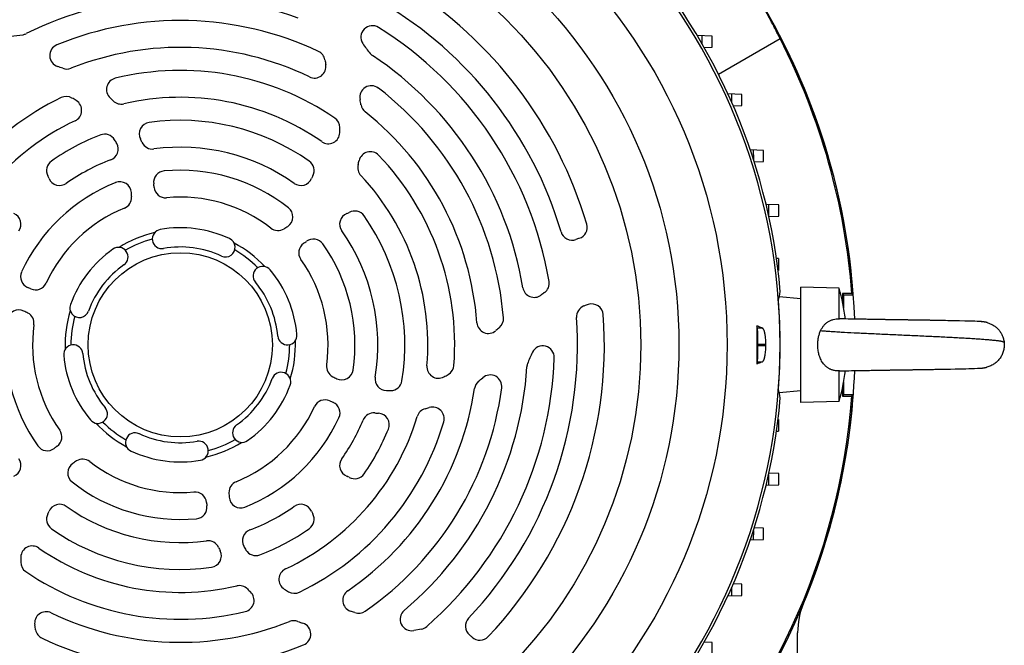
# Model space of a CAD drawing. Units: millimetres. Extents: x -1327 to 2401, y -579 to 1092.
# Drawn here: x 2144 to 2401, y 124 to 287 of the extents above; entities that cross this region are included whole.
import ezdxf

# ---------------------------------------------------------------- set-up
doc = ezdxf.new("R2010")
doc.units = ezdxf.units.MM
doc.header["$LTSCALE"] = 19.36
doc.layers.get('0').update_dxf_attribs({"linetype": 'CONTINUOUS'})

msp = doc.modelspace()

# ---------------------------------------------------------------- linework, layer by layer
at = {"color": 7, "linetype": 'CONTINUOUS'}
for p, q in [((2324.54, 282.7), (2320.61, 282.84)), ((2321.89, 280.66), (2321.87, 282.8)), ((2324.54, 279.81), (2324.54, 282.7)), ((2322.42, 279.73), (2324.54, 279.81)), ((2342.19, 281.98), (2326.16, 272.73)), ((2332.27, 267.53), (2328.6, 267.66)), ((2329.62, 265.37), (2329.61, 267.62)), ((2332.27, 264.63), (2332.27, 267.53)), ((2329.98, 264.55), (2332.27, 264.63)), ((2337.89, 252.94), (2334.42, 253.06)), ((2335.23, 253.03), (2335.25, 250.59)), ((2337.89, 250.04), (2337.89, 252.94)), ((2335.45, 249.95), (2337.89, 250.04)), ((2341.85, 238.7), (2338.56, 238.81)), ((2339.19, 238.79), (2339.2, 235.99)), ((2341.85, 235.8), (2341.85, 238.7)), ((2339.27, 235.71), (2341.85, 235.8)), ((2341.78, 224.75), (2341.25, 224.77)), ((2341.78, 224.75), (2341.78, 221.67)), ((2341.67, 221.67), (2341.78, 221.67)), ((2357.63, 216.99), (2347.63, 217.26)), ((2347.63, 187.26), (2347.63, 217.26)), ((2357.63, 209.05), (2357.63, 216.99)), ((2360.93, 215.65), (2358.44, 215.65)), ((2358.78, 215.31), (2358.44, 215.65)), ((2358.44, 215.65), (2358.44, 213.65)), ((2360.93, 215.65), (2361.29, 215.32)), ((2347.63, 214.26), (2341.98, 214.75)), ((2358.78, 215.31), (2361.29, 215.31)), ((2358.78, 211.91), (2358.78, 215.31)), ((2361.29, 215.32), (2361.29, 215.31)), ((2357.63, 209.05), (2357.65, 209.05)), ((2357.92, 209.04), (2357.65, 209.05)), ((2358.56, 209.02), (2357.92, 209.04)), ((2359.23, 209.01), (2358.56, 209.02)), ((2359.94, 208.99), (2359.21, 209.01)), ((2360.68, 208.98), (2359.93, 208.99)), ((2361.6, 208.96), (2360.68, 208.98)), ((2360.83, 208.98), (2360.68, 208.98)), ((2362.25, 208.95), (2361.6, 208.96)), ((2362.74, 208.94), (2362.25, 208.95)), ((2363.24, 208.93), (2362.74, 208.94)), ((2363.58, 208.92), (2363.24, 208.93)), ((2363.92, 208.92), (2363.58, 208.92)), ((2364.27, 208.91), (2363.92, 208.92)), ((2364.62, 208.91), (2364.27, 208.91)), ((2364.97, 208.9), (2364.62, 208.91)), ((2365.33, 208.89), (2364.97, 208.9)), ((2365.69, 208.89), (2365.33, 208.89)), ((2365.87, 208.89), (2365.68, 208.89)), ((2366.23, 208.88), (2365.86, 208.89)), ((2366.41, 208.88), (2366.23, 208.88)), ((2366.78, 208.87), (2366.41, 208.88)), ((2366.96, 208.87), (2366.78, 208.87)), ((2367.33, 208.86), (2366.96, 208.87)), ((2367.52, 208.86), (2367.33, 208.86)), ((2367.71, 208.86), (2367.52, 208.86)), ((2368.08, 208.85), (2367.71, 208.86)), ((2368.27, 208.85), (2368.08, 208.85)), ((2368.46, 208.84), (2368.27, 208.85)), ((2368.84, 208.84), (2368.46, 208.84)), ((2369.03, 208.84), (2368.84, 208.84)), ((2369.22, 208.83), (2369.03, 208.84)), ((2369.61, 208.83), (2369.22, 208.83)), ((2369.8, 208.82), (2369.6, 208.83)), ((2369.99, 208.82), (2369.8, 208.82)), ((2370.18, 208.82), (2369.99, 208.82)), ((2370.38, 208.81), (2370.18, 208.82)), ((2370.57, 208.81), (2370.38, 208.81)), ((2370.96, 208.81), (2370.57, 208.81)), ((2371.15, 208.8), (2370.96, 208.81)), ((2371.35, 208.8), (2371.15, 208.8)), ((2371.54, 208.8), (2371.35, 208.8)), ((2371.74, 208.79), (2371.54, 208.8)), ((2371.93, 208.79), (2371.74, 208.79)), ((2372.13, 208.79), (2371.93, 208.79)), ((2372.32, 208.78), (2372.13, 208.79)), ((2372.52, 208.78), (2372.32, 208.78)), ((2375.07, 208.74), (2372.52, 208.78)), ((2375.26, 208.74), (2375.07, 208.74)), ((2375.46, 208.74), (2375.26, 208.74)), ((2375.66, 208.73), (2375.46, 208.74)), ((2375.85, 208.73), (2375.66, 208.73)), ((2376.05, 208.73), (2375.85, 208.73)), ((2376.24, 208.72), (2376.05, 208.73)), ((2376.44, 208.72), (2376.24, 208.72)), ((2376.63, 208.72), (2376.44, 208.72)), ((2377.02, 208.71), (2376.63, 208.72)), ((2377.22, 208.71), (2377.02, 208.71)), ((2382.31, 208.63), (2381.95, 208.63)), ((2383.21, 208.61), (2382.85, 208.62)), ((2383.57, 208.61), (2383.21, 208.61)), ((2383.92, 208.6), (2383.57, 208.61)), ((2384.44, 208.59), (2383.92, 208.6)), ((2384.78, 208.59), (2384.44, 208.59)), ((2385.29, 208.58), (2384.78, 208.59)), ((2385.95, 208.56), (2385.29, 208.58)), ((2386.91, 208.55), (2385.95, 208.56)), ((2388.99, 208.5), (2386.91, 208.55)), ((2390.36, 208.47), (2388.99, 208.5)), ((2391.12, 208.45), (2390.36, 208.47)), ((2391.89, 208.43), (2391.12, 208.45)), ((2392.92, 208.39), (2391.89, 208.43)), ((2393.66, 208.37), (2392.92, 208.39)), ((2393.84, 208.36), (2393.6, 208.37)), ((2394.01, 208.35), (2393.84, 208.36)), ((2394.17, 208.34), (2394.01, 208.35)), ((2394.27, 208.34), (2394.17, 208.34)), ((2394.37, 208.33), (2394.27, 208.34)), ((2394.47, 208.32), (2394.37, 208.33)), ((2394.57, 208.31), (2394.47, 208.32)), ((2394.62, 208.31), (2394.52, 208.32)), ((2394.67, 208.31), (2394.57, 208.31)), ((2396.13, 208.07), (2396.09, 208.08)), ((2336.32, 206.65), (2336.17, 207.25)), ((2336.42, 202.47), (2336.42, 202.04)), ((2336.32, 197.86), (2336.17, 197.26)), ((2357.65, 195.47), (2357.63, 195.47)), ((2357.63, 187.52), (2357.63, 195.47)), ((2357.65, 195.47), (2358.19, 195.48)), ((2358.19, 195.48), (2358.84, 195.49)), ((2358.84, 195.49), (2359.53, 195.51)), ((2359.53, 195.51), (2360.1, 195.52)), ((2360.1, 195.52), (2360.85, 195.54)), ((2360.85, 195.54), (2361.47, 195.55)), ((2361.47, 195.55), (2362.11, 195.56)), ((2362.11, 195.56), (2362.6, 195.57)), ((2362.6, 195.57), (2363.1, 195.58)), ((2363.1, 195.58), (2363.44, 195.58)), ((2363.44, 195.58), (2363.95, 195.59)), ((2363.95, 195.59), (2364.3, 195.6)), ((2364.29, 195.6), (2364.65, 195.61)), ((2364.64, 195.61), (2364.82, 195.61)), ((2364.82, 195.61), (2365.18, 195.61)), ((2365.18, 195.61), (2365.53, 195.62)), ((2365.53, 195.62), (2365.9, 195.63)), ((2365.9, 195.63), (2366.08, 195.63)), ((2366.08, 195.63), (2366.44, 195.64)), ((2366.44, 195.64), (2366.63, 195.64)), ((2366.63, 195.64), (2367, 195.64)), ((2367, 195.64), (2367.18, 195.65)), ((2367.18, 195.65), (2367.55, 195.65)), ((2367.55, 195.65), (2367.74, 195.66)), ((2367.74, 195.66), (2367.93, 195.66)), ((2367.93, 195.66), (2368.31, 195.67)), ((2368.31, 195.67), (2368.5, 195.67)), ((2368.5, 195.67), (2368.69, 195.67)), ((2368.69, 195.67), (2368.88, 195.67)), ((2368.88, 195.67), (2369.26, 195.68)), ((2369.26, 195.68), (2369.45, 195.68)), ((2369.45, 195.68), (2369.64, 195.69)), ((2369.64, 195.69), (2369.83, 195.69)), ((2369.83, 195.69), (2370.22, 195.7)), ((2370.22, 195.7), (2370.41, 195.7)), ((2370.41, 195.7), (2370.61, 195.7)), ((2370.61, 195.7), (2370.8, 195.7)), ((2370.8, 195.7), (2371, 195.71)), ((2370.99, 195.71), (2371.19, 195.71)), ((2371.19, 195.71), (2371.38, 195.71)), ((2371.38, 195.71), (2371.78, 195.72)), ((2371.77, 195.72), (2371.97, 195.72)), ((2371.97, 195.72), (2372.17, 195.73)), ((2372.17, 195.73), (2372.36, 195.73)), ((2372.36, 195.73), (2372.56, 195.73)), ((2372.56, 195.73), (2372.75, 195.73)), ((2372.75, 195.73), (2372.95, 195.74)), ((2372.95, 195.74), (2374.72, 195.76)), ((2374.72, 195.76), (2374.91, 195.77)), ((2374.91, 195.77), (2375.11, 195.77)), ((2375.11, 195.77), (2375.31, 195.77)), ((2375.31, 195.77), (2375.5, 195.78)), ((2375.5, 195.78), (2375.7, 195.78)), ((2375.7, 195.78), (2375.89, 195.78)), ((2375.89, 195.78), (2376.28, 195.79)), ((2376.28, 195.79), (2376.48, 195.79)), ((2376.48, 195.79), (2376.68, 195.79)), ((2376.67, 195.79), (2376.87, 195.8)), ((2376.87, 195.8), (2377.06, 195.8)), ((2377.06, 195.8), (2377.26, 195.8)), ((2377.26, 195.8), (2377.45, 195.81)), ((2377.45, 195.81), (2377.84, 195.81)), ((2377.84, 195.81), (2378.03, 195.81)), ((2378.03, 195.81), (2378.23, 195.82)), ((2378.23, 195.82), (2378.42, 195.82)), ((2378.42, 195.82), (2378.8, 195.83)), ((2378.8, 195.83), (2378.99, 195.83)), ((2378.99, 195.83), (2379.19, 195.83)), ((2379.19, 195.83), (2379.38, 195.84)), ((2379.38, 195.84), (2379.76, 195.84)), ((2379.76, 195.84), (2379.95, 195.84)), ((2379.95, 195.84), (2380.32, 195.85)), ((2380.32, 195.85), (2380.51, 195.85)), ((2380.51, 195.85), (2380.7, 195.86)), ((2380.7, 195.86), (2381.07, 195.86)), ((2381.07, 195.86), (2381.44, 195.87)), ((2381.44, 195.87), (2381.62, 195.87)), ((2381.62, 195.87), (2381.99, 195.88)), ((2381.99, 195.88), (2382.17, 195.88)), ((2382.17, 195.88), (2382.54, 195.89)), ((2382.54, 195.89), (2382.9, 195.89)), ((2382.9, 195.89), (2383.25, 195.9)), ((2383.25, 195.9), (2383.61, 195.91)), ((2383.61, 195.91), (2383.96, 195.91)), ((2383.96, 195.91), (2384.3, 195.92)), ((2384.3, 195.92), (2384.65, 195.92)), ((2384.65, 195.92), (2385.16, 195.93)), ((2385.16, 195.93), (2385.82, 195.95)), ((2385.82, 195.95), (2386.63, 195.96)), ((2386.63, 195.96), (2387.87, 195.99)), ((2387.87, 195.99), (2389.58, 196.02)), ((2389.58, 196.02), (2390.64, 196.05)), ((2390.64, 196.05), (2391.37, 196.07)), ((2391.37, 196.07), (2392.02, 196.09)), ((2392.02, 196.09), (2392.89, 196.12)), ((2392.89, 196.12), (2393.65, 196.15)), ((2393.65, 196.15), (2393.86, 196.16)), ((2393.86, 196.16), (2394.02, 196.16)), ((2394.02, 196.16), (2394.16, 196.17)), ((2394.16, 196.17), (2394.26, 196.18)), ((2394.26, 196.18), (2394.35, 196.18)), ((2394.35, 196.18), (2394.45, 196.19)), ((2394.45, 196.19), (2394.54, 196.2)), ((2394.54, 196.2), (2394.64, 196.2)), ((2394.64, 196.2), (2394.74, 196.21)), ((2396.08, 196.43), (2396.11, 196.44)), ((2358.78, 189.2), (2358.78, 192.6)), ((2347.63, 190.26), (2341.98, 189.76)), ((2358.44, 190.87), (2358.44, 188.86)), ((2357.63, 187.52), (2347.63, 187.26)), ((2358.78, 189.2), (2358.44, 188.86)), ((2358.44, 188.86), (2360.93, 188.86)), ((2361.29, 189.2), (2358.78, 189.2)), ((2361.27, 189.18), (2360.93, 188.86)), ((2361.29, 189.2), (2361.27, 189.18)), ((2341.78, 182.84), (2341.67, 182.85)), ((2341.78, 182.84), (2341.78, 179.76)), ((2341.25, 179.74), (2341.78, 179.76)), ((2339.2, 168.52), (2339.19, 165.72)), ((2341.85, 168.71), (2339.27, 168.8)), ((2341.85, 165.81), (2341.85, 168.71)), ((2338.56, 165.7), (2341.85, 165.81)), ((2337.89, 154.47), (2335.45, 154.56)), ((2337.89, 151.58), (2337.89, 154.47)), ((2334.42, 151.45), (2337.89, 151.58)), ((2335.25, 153.93), (2335.23, 151.48)), ((2329.61, 136.89), (2329.62, 139.14)), ((2332.27, 139.88), (2329.98, 139.96)), ((2332.27, 136.98), (2332.27, 139.88)), ((2328.6, 136.85), (2332.27, 136.98)), ((2248.74, 128.21), (2246.77, 127.84)), ((2324.54, 124.71), (2322.42, 124.78)), ((2324.54, 121.81), (2324.54, 124.71))]:
    msp.add_line(p, q, dxfattribs=at)
at = {"color": 9, "linetype": 'CONTINUOUS'}
for p, q in [((2337.61, 206.65), (2336.32, 206.65)), ((2336.42, 202.47), (2338.5, 202.47)), ((2338.5, 202.04), (2336.42, 202.04)), ((2336.32, 197.86), (2337.61, 197.86))]:
    msp.add_line(p, q, dxfattribs=at)
at = {"color": 3, "linetype": 'CONTINUOUS'}
msp.add_line((2346.78, 28.26), (2346.78, 127.26), dxfattribs=at)
at = {"color": 7, "linetype": 'CONTINUOUS'}
for points in [[(2377.99, 208.7), (2377.8, 208.7), (2377.6, 208.7), (2377.41, 208.71), (2377.22, 208.71)], [(2378.95, 208.68), (2378.76, 208.69), (2378.57, 208.69), (2378.38, 208.69), (2377.99, 208.7)], [(2379.71, 208.67), (2379.52, 208.67), (2379.33, 208.68), (2378.95, 208.68)], [(2380.28, 208.66), (2380.09, 208.66), (2379.71, 208.67)], [(2380.84, 208.65), (2380.66, 208.66), (2380.28, 208.66)], [(2381.4, 208.64), (2381.21, 208.65), (2380.84, 208.65)], [(2381.95, 208.63), (2381.77, 208.64), (2381.4, 208.64)], [(2382.85, 208.62), (2382.68, 208.62), (2382.31, 208.63)], [(2396.09, 208.08), (2396.06, 208.08), (2396.02, 208.09), (2395.98, 208.1), (2395.95, 208.11), (2395.91, 208.12), (2395.87, 208.13), (2395.82, 208.14), (2395.78, 208.15), (2395.74, 208.16), (2395.69, 208.16), (2395.65, 208.17), (2395.6, 208.18), (2395.55, 208.19), (2395.5, 208.2), (2395.46, 208.21), (2395.41, 208.22), (2395.35, 208.22), (2395.3, 208.23), (2395.25, 208.24), (2395.2, 208.25), (2395.15, 208.25), (2395.09, 208.26), (2395.04, 208.27), (2394.99, 208.27), (2394.93, 208.28), (2394.88, 208.29), (2394.83, 208.29), (2394.77, 208.3), (2394.72, 208.3), (2394.62, 208.31)], [(2395.09, 208.26), (2395.04, 208.27), (2394.99, 208.27), (2394.93, 208.28), (2394.88, 208.29), (2394.83, 208.29), (2394.77, 208.3), (2394.72, 208.3), (2394.67, 208.31)], [(2394.74, 196.21), (2394.79, 196.22), (2394.84, 196.22), (2394.9, 196.23), (2394.95, 196.23), (2395, 196.24), (2395.05, 196.25), (2395.1, 196.25), (2395.15, 196.26), (2395.2, 196.27), (2395.25, 196.27), (2395.3, 196.28), (2395.35, 196.29), (2395.39, 196.3), (2395.44, 196.3), (2395.49, 196.31), (2395.53, 196.32), (2395.57, 196.33), (2395.62, 196.33), (2395.66, 196.34), (2395.7, 196.35), (2395.74, 196.36), (2395.78, 196.37), (2395.82, 196.37), (2395.86, 196.38), (2395.9, 196.39), (2395.93, 196.4), (2395.97, 196.41), (2396.01, 196.42)], [(2396.01, 196.42), (2396.04, 196.42), (2396.08, 196.43), (2396.09, 196.44)]]:
    msp.add_lwpolyline(points, dxfattribs=at)
at = {"color": 9, "linetype": 'CONTINUOUS'}
for radius in [142.49, 129.93, 120]:
    msp.add_circle((2185.92, 202.26), radius, dxfattribs=at)
at = {"color": 7, "linetype": 'CONTINUOUS'}
msp.add_circle((2185.92, 202.26), 24, dxfattribs=at)
for centre, radius, start, end in [((2186.78, 202.26), 175, 4.2788, 68.31), ((2185.92, 202.26), 156.95, 99.6778, 170.3222), ((2185.92, 202.26), 156.95, 5.0597, 80.3222), ((2185.92, 202.26), 110.5, 16.5447, 57.8632), ((2185.92, 202.26), 90.5, 70.1445, 116.3731), ((2185.92, 202.26), 103.5, 16.5254, 59.5099), ((2185.92, 202.26), 84.5, 64.7718, 112.3602), ((2235.98, 282.41), 3, 58.0119, 213.0546), ((2185.92, 202.26), 97.5, 9.7662, 58.0119), ((2140.36, 307.65), 25, 273.0546, 280.5307), ((2144.39, 286.02), 3, 280.5307, 296.3731), ((2154.91, 277.63), 3, 112.3602, 251.5655), ((2185.92, 202.26), 77.5, 64.2661, 111.56), ((2254.42, 294.41), 25, 213.0546, 220.5307), ((2186.78, 202.26), 174.66, 4.3977, 27.1579), ((2220.66, 275.98), 3, 9.9118, 64.7718), ((2237.7, 280.11), 3, 220.5307, 236.3731), ((2185.92, 202.26), 90.5, 9.4652, 56.3731), ((2142.27, 239.68), 37, 69.4026, 71.5655), ((2220.87, 274.77), 3, 244.2661, 10.2514), ((2424.96, 311.68), 204.4, 189.9118, 190.2514), ((2156.34, 277.12), 3, 249.4031, 291.56), ((2185.92, 202.26), 71.5, 55.7181, 103.7097), ((2169.68, 268.8), 3, 103.7097, 226.7268), ((2235.69, 266.79), 3, 52.3602, 191.5655), ((2156.19, 263.97), 3, 60.1685, 115.7181), ((2185.92, 202.26), 84.5, 4.7718, 52.3602), ((2185.92, 202.26), 71.5, 115.7181, 163.7097), ((2142.27, 239.68), 31, 57.7144, 60.1685), ((2157.22, 263.35), 3, 295.1603, 57.7144), ((2142.27, 239.68), 37, 45.0296, 46.7268), ((2170.53, 267.98), 3, 225.0296, 283.1742), ((2185.92, 202.26), 64.5, 55.1603, 103.1742), ((2196.5, 258.77), 37, 9.4026, 11.5655), ((2235.97, 265.31), 3, 189.4031, 231.56), ((2185.92, 202.26), 77.5, 4.2661, 51.56), ((2185.92, 202.26), 64.5, 115.1603, 163.1742), ((2178.22, 257.22), 3, 97.9786, 206.0052), ((2185.92, 202.26), 58.5, 54.95, 97.9786), ((2224.5, 258.86), 3, 0.1685, 55.7181), ((2185.92, 202.26), 58.5, 110.7703, 125.05), ((2166.24, 254.15), 3, 31.1131, 110.7703), ((2224.48, 257.66), 3, 235.1603, 357.7144), ((2196.5, 258.77), 31, 357.7144, 0.1685), ((2166.75, 253.27), 3, 290.5962, 29.0389), ((2142.27, 239.68), 31, 29.0389, 31.1131), ((2142.27, 239.68), 37, 24.5038, 26.0052), ((2178.66, 256.27), 3, 204.5038, 277.6513), ((2185.92, 202.26), 51.5, 54.7755, 97.6513), ((2235.43, 249.59), 3, 43.7097, 166.7268), ((2185.92, 202.26), 71.5, 355.7181, 43.7097), ((2154.05, 247.69), 3, 125.05, 208.5321), ((2185.92, 202.26), 51.5, 110.5981, 125.2245), ((2217.79, 247.69), 3, 331.4679, 54.95), ((2235.15, 248.44), 3, 165.0296, 223.1742), ((2196.5, 258.77), 37, 345.0296, 346.7268), ((2181.97, 244.57), 3, 95.3381, 187.0235), ((2185.92, 202.26), 45.5, 51.722, 95.3381), ((2185.92, 202.26), 64.5, 355.1603, 43.1742), ((2185.92, 202.26), 45.5, 111.722, 155.3381), ((2145.26, 242.91), 7, 22.7202, 28.5321), ((2154.48, 246.78), 3, 202.7202, 305.2245), ((2170.19, 241.74), 3, 4.2139, 111.722), ((2142.27, 239.68), 37, 5.5909, 7.0235), ((2217.35, 246.78), 3, 234.7755, 337.2798), ((2226.58, 242.91), 7, 151.4679, 157.2798), ((2142.27, 239.68), 31, 2.052, 4.2139), ((2182.08, 243.58), 3, 185.5909, 275.3147), ((2170.25, 240.68), 3, 292.187, 2.052), ((2185.92, 202.26), 38.5, 52.187, 95.3147), ((2141.4, 233.69), 3, 324.7755, 67.2798), ((2185.92, 202.26), 38.5, 112.187, 155.3147), ((2212.25, 235.62), 3, 304.2139, 51.722), ((2230.44, 233.69), 3, 112.7202, 215.2245), ((2226.58, 242.91), 7, 292.7202, 298.5321), ((2231.35, 234.13), 3, 35.05, 118.5321), ((2185.92, 202.26), 58.5, 350.7703, 35.05), ((2288.97, 232.87), 3, 287.8008, 16.5447), ((2185.92, 202.26), 30, 102.8432, 122.1568), ((2181.12, 229.84), 2.5, 99.8775, 279.8775), ((2185.92, 202.26), 30.5, 65.1225, 99.8775), ((2211.36, 235.04), 3, 232.187, 302.052), ((2196.5, 258.77), 31, 302.052, 304.2139), ((2185.92, 202.26), 51.5, 350.5981, 35.2245), ((2288.02, 232.55), 3, 196.5254, 289.3934), ((2185.92, 202.26), 28.5, 104.8472, 120.1528), ((2197.7, 227.66), 2.5, 245.1225, 65.1225), ((2185.92, 202.26), 30, 42.8432, 62.1568), ((2219.78, 226.25), 3, 125.5909, 215.3147), ((2196.5, 258.77), 37, 305.5909, 307.0235), ((2220.59, 226.84), 3, 35.3381, 127.0235), ((2185.92, 202.26), 45.5, 351.722, 35.3381), ((2299.97, 198.59), 33, 107.8008, 109.3934), ((2185.92, 202.26), 30.5, 125.1225, 159.8775), ((2169.81, 225.16), 2.5, 305.1225, 125.1225), ((2185.92, 202.26), 25.5, 65.1225, 99.8775), ((2185.92, 202.26), 28.5, 44.8472, 60.1528), ((2185.92, 202.26), 38.5, 352.187, 35.3147), ((2147.3, 219.99), 3, 155.3381, 247.0235), ((2185.92, 202.26), 25.5, 125.1225, 159.8775), ((2207.41, 220.21), 2.5, 39.8775, 219.8775), ((2185.92, 202.26), 30.5, 5.1225, 39.8775), ((2148.21, 219.59), 3, 245.5909, 335.3147), ((2185.92, 202.26), 25.5, 5.1225, 39.8775), ((2279.05, 218.29), 3, 305.7442, 9.7662), ((2131.68, 183.16), 37, 65.5909, 67.0235), ((2278.15, 217.63), 3, 189.4652, 306.0523), ((2400.2, 49.96), 204.4, 125.7442, 126.0523), ((2304.33, 202.26), 55.3, 7.0141, 15.4559), ((2185.92, 202.26), 156.3, 355.7501, 4.2499), ((2143.86, 208.37), 3, 64.2139, 171.722), ((2131.68, 183.16), 31, 62.052, 64.2139), ((2144.8, 207.9), 3, 352.187, 62.052), ((2185.92, 202.26), 30, 162.8432, 182.1568), ((2159.63, 211.89), 2.5, 159.8775, 339.8775), ((2292.17, 209.58), 3, 110.7842, 183.9417), ((2299.97, 189.01), 25, 108.0824, 110.7842), ((2293.15, 209.92), 3, 4.0893, 108.0824), ((2185.92, 202.26), 45.5, 171.722, 215.3381), ((2185.92, 202.26), 28.5, 164.8472, 180.1528), ((2185.92, 202.26), 103.5, 316.5254, 3.9417), ((2266.2, 208.24), 3, 184.2661, 310.2514), ((2185.92, 202.26), 110.5, 316.5447, 4.0893), ((2267.14, 209.04), 3, 309.9118, 4.7718), ((2185.92, 202.26), 38.5, 172.187, 215.3147), ((2400.2, 49.96), 204.4, 129.9118, 130.2514), ((3712.33, 202.26), 1376.16, 179.79219, 180.00021), ((2213.81, 204.76), 2.5, 185.1225, 5.1225), ((2185.92, 202.26), 30, 342.8432, 2.1568), ((2158.03, 199.76), 2.5, 5.1225, 185.1225), ((2185.92, 202.26), 28.5, 344.8472, 0.1528), ((2299.97, 189.01), 25, 153.0546, 160.5307), ((2280.36, 198.98), 3, 358.0119, 153.0546), ((3705.73, 202.24), 1369.57, 179.99929, 180.20831), ((2185.92, 202.26), 152.58, 359.918, 0.082), ((2185.92, 202.26), 30.5, 185.1225, 219.8775), ((2185.92, 202.26), 25.5, 185.1225, 219.8775), ((2185.92, 202.26), 97.5, 311.2078, 358.0119), ((2212.21, 192.62), 2.5, 339.8775, 159.8775), ((2227.03, 196.61), 3, 172.187, 242.052), ((2227.98, 196.14), 3, 244.2139, 351.722), ((2185.92, 202.26), 90.5, 310.1445, 356.3731), ((2253.18, 196.56), 3, 175.1603, 297.7144), ((2254.23, 197.14), 3, 300.1685, 355.7181), ((2279.23, 196.34), 3, 160.5307, 176.3731), ((2304.33, 202.26), 55.3, 344.5441, 352.9861), ((2185.92, 202.26), 25.5, 305.1225, 339.8775), ((2240.16, 221.35), 31, 242.052, 244.2139), ((2239.69, 193.35), 3, 170.596, 269.0389), ((2240.7, 193.35), 3, 271.1131, 350.7703), ((2240.16, 221.35), 31, 297.7144, 300.1685), ((2265.55, 190.44), 3, 129.4031, 171.56), ((2240.16, 221.35), 37, 309.4026, 311.5655), ((2266.7, 191.42), 3, 352.3602, 131.5655), ((2185.92, 202.26), 30.5, 305.1225, 339.8775), ((2185.92, 202.26), 77.5, 304.2661, 351.56), ((2185.92, 202.26), 84.5, 304.7718, 352.3602), ((2240.16, 221.35), 31, 269.0389, 271.1131), ((2186.78, 202.26), 174.66, 274.9797, 355.6023), ((2186.78, 202.26), 175, 276.1143, 355.7212), ((2185.92, 202.26), 156.95, 279.6778, 354.9403), ((2223.63, 184.92), 3, 65.5909, 155.3147), ((2240.16, 221.35), 37, 245.5909, 247.0235), ((2164.43, 184.3), 2.5, 219.8775, 39.8775), ((2185.92, 202.26), 38.5, 292.187, 335.3147), ((2224.54, 184.52), 3, 335.3381, 67.0235), ((2250.53, 182.72), 3, 105.0296, 163.1742), ((2240.16, 221.35), 37, 285.0296, 286.7268), ((2251.67, 183.04), 3, 343.7097, 106.7268), ((2185.92, 202.26), 28.5, 224.8472, 240.1528), ((2185.92, 202.26), 45.5, 291.722, 335.3381), ((2185.92, 202.26), 64.5, 295.1603, 343.1742), ((2185.92, 202.26), 71.5, 295.7181, 343.7097), ((2185.92, 202.26), 51.5, 324.7755, 337.6513), ((2236.33, 181.53), 3, 84.5038, 157.6513), ((2240.16, 221.35), 37, 264.5038, 266.0052), ((2237.37, 181.45), 3, 337.9786, 86.0052), ((2152.06, 178.27), 3, 305.5909, 35.3147), ((2185.92, 202.26), 30, 222.8432, 242.1568), ((2202.03, 179.35), 2.5, 125.1225, 305.1225), ((2185.92, 202.26), 58.5, 324.95, 337.9786), ((2174.14, 176.85), 2.5, 65.1225, 245.1225), ((2185.92, 202.26), 25.5, 245.1225, 279.8775), ((2190.72, 174.67), 2.5, 279.8775, 99.8775), ((2185.92, 202.26), 28.5, 284.8472, 300.1528), ((2185.92, 202.26), 156.95, 189.6778, 260.3222), ((2151.25, 177.67), 3, 215.3381, 307.0235), ((2175.34, 145.74), 37, 125.5909, 127.0235), ((2185.92, 202.26), 30.5, 245.1225, 279.8775), ((2185.92, 202.26), 30, 282.8432, 302.1568), ((2141.4, 170.82), 3, 292.7202, 35.2245), ((2175.34, 145.74), 31, 122.052, 124.2139), ((2160.48, 169.47), 3, 52.187, 122.052), ((2230.44, 170.82), 3, 144.7755, 247.2798), ((2159.59, 168.89), 3, 124.2139, 231.722), ((2185.92, 202.26), 38.5, 232.187, 275.3147), ((2226.58, 161.6), 7, 61.4679, 67.2798), ((2231.35, 170.38), 3, 241.4679, 324.95), ((2185.92, 202.26), 45.5, 231.722, 275.3381), ((2201.59, 163.83), 3, 112.187, 182.052), ((2189.76, 160.93), 3, 5.5909, 95.3147), ((2229.57, 164.83), 31, 182.052, 184.2139), ((2201.65, 162.77), 3, 184.2139, 291.722), ((2154.48, 157.73), 3, 54.7755, 157.2798), ((2185.92, 202.26), 51.5, 234.7755, 277.6513), ((2189.87, 159.94), 3, 275.3381, 7.0235), ((2229.57, 164.83), 37, 185.5909, 187.0235), ((2185.92, 202.26), 51.5, 290.5981, 305.2245), ((2217.35, 157.73), 3, 22.7202, 125.2245), ((2154.05, 156.82), 3, 151.4679, 234.95), ((2145.26, 161.6), 7, 331.4679, 337.2798), ((2217.79, 156.82), 3, 305.05, 28.5321), ((2226.58, 161.6), 7, 202.7202, 208.5321), ((2185.92, 202.26), 58.5, 234.95, 277.9786), ((2205.09, 151.24), 3, 110.5962, 209.0389), ((2185.92, 202.26), 58.5, 290.7703, 305.05), ((2147.36, 146.86), 3, 55.1603, 177.7144), ((2185.92, 202.26), 64.5, 235.1603, 283.1742), ((2193.18, 148.24), 3, 24.5038, 97.6513), ((2229.57, 164.83), 37, 204.5038, 206.0052), ((2229.57, 164.83), 31, 209.0389, 211.1131), ((2205.6, 150.36), 3, 211.1131, 290.7703), ((2175.34, 145.74), 31, 177.7144, 180.1685), ((2193.62, 147.29), 3, 277.9786, 26.0052), ((2147.34, 145.66), 3, 180.1685, 235.7181), ((2214.62, 141.16), 3, 115.1603, 237.7144), ((2185.92, 202.26), 71.5, 235.7181, 283.7097), ((2201.3, 136.53), 3, 45.0296, 103.1742), ((2229.57, 164.83), 37, 225.0296, 226.7268), ((2229.57, 164.83), 31, 237.7144, 240.1685), ((2202.15, 135.71), 3, 283.7097, 46.7268), ((2215.64, 140.54), 3, 240.1685, 295.7181), ((2231.24, 135.73), 3, 124.2661, 250.2514), ((2150.97, 129.74), 3, 64.2661, 190.2514), ((2185.92, 202.26), 77.5, 244.2661, 291.56), ((2161.17, -59.47), 204.4, 69.9118, 70.2514), ((2232.4, 135.31), 3, 249.9118, 304.7718), ((2246.2, 130.78), 3, 130.1445, 280.8544), ((2263.2, 128.98), 3, 136.5254, 229.3934), ((1946.88, 92.83), 204.4, 9.9118, 10.2514), ((2215.5, 127.39), 3, 69.4031, 111.56), ((2229.57, 164.83), 37, 249.4026, 251.5655), ((2216.92, 126.88), 3, 292.3602, 71.5655), ((2248.17, 131.16), 3, 280.8544, 311.2078), ((2151.18, 128.53), 3, 189.9118, 244.7718), ((2185.92, 202.26), 84.5, 244.7718, 292.3602), ((2239.77, 101.65), 33, 47.8008, 49.3934), ((2263.95, 128.32), 3, 227.8008, 316.5447)]:
    msp.add_arc(centre, radius, start, end, dxfattribs=at)
at = {"color": 3, "linetype": 'CONTINUOUS'}
for centre, radius, start, end in [((2186.78, 202.26), 175, 2.195, 68.3078), ((2186.78, 202.26), 175, 337.3801, 357.8037), ((2366.78, 127.26), 20, 157.3801, 180)]:
    msp.add_arc(centre, radius, start, end, dxfattribs=at)
at = {"color": 9, "linetype": 'CONTINUOUS'}
for start, end in [(98.1793, 171.8207), (278.1793, 81.8207), (188.1793, 261.8207)]:
    msp.add_arc((2185.92, 202.26), 156.27, start, end, dxfattribs=at)
at = {"color": 7, "linetype": 'CONTINUOUS'}
for centre, major_axis, ratio, start_param, end_param in [((2185.92, 250.81), (0, 167.05), 0.956817, -1.793997, -1.780147), ((2336.31, 202.47), (0, 4.2), 0.026186, -1.570796, -0.10472), ((2336.31, 202.04), (0, 4.2), 0.026186, -3.036873, -1.570796), ((2185.92, 153.7), (0, 167.05), 0.956817, -1.361446, -1.347595)]:
    msp.add_ellipse(centre, major_axis=major_axis, ratio=ratio, start_param=start_param, end_param=end_param, dxfattribs=at)
for points, knots in [([(2342.19, 281.98), (2342.09, 282.2), (2341.86, 282.68), (2341.48, 283.45), (2341.05, 284.33), (2340.36, 285.66), (2339.41, 287.45), (2338.16, 289.66), (2336.87, 291.83), (2335.8, 293.56), (2334.99, 294.82), (2334.45, 295.63), (2333.97, 296.34), (2333.67, 296.78), (2333.53, 296.98)], [0, 0, 0, 0, 0.042045, 0.091887, 0.148679, 0.211459, 0.350642, 0.5, 0.649358, 0.788541, 0.851321, 0.908113, 0.957955, 1, 1, 1, 1]), ([(2352.78, 205.97), (2352.83, 206.08), (2352.94, 206.31), (2353.13, 206.64), (2353.34, 206.96), (2353.56, 207.26), (2353.81, 207.54), (2354.08, 207.81), (2354.37, 208.05), (2354.68, 208.27), (2355.01, 208.46), (2355.35, 208.63), (2355.71, 208.77), (2356.2, 208.91), (2356.85, 209.03), (2357.37, 209.05), (2357.63, 209.05)], [0, 0, 0, 0, 0.062165, 0.124081, 0.185794, 0.247361, 0.308861, 0.370386, 0.432032, 0.493891, 0.556048, 0.618555, 0.681437, 0.744677, 0.871966, 1, 1, 1, 1]), ([(2396.13, 208.07), (2396.27, 208.03), (2396.56, 207.94), (2396.98, 207.78), (2397.38, 207.59), (2397.9, 207.3), (2398.5, 206.87), (2399.03, 206.35), (2399.41, 205.89), (2399.67, 205.52), (2399.9, 205.14), (2400.17, 204.6), (2400.43, 203.87), (2400.55, 203.26), (2400.59, 202.95)], [0, 0, 0, 0, 0.062378, 0.124425, 0.186228, 0.247862, 0.370812, 0.493856, 0.555614, 0.617599, 0.679896, 0.742605, 0.869651, 1, 1, 1, 1]), ([(2336.17, 207.25), (2336.3, 207.2), (2336.78, 207.01), (2337.26, 206.81), (2337.61, 206.65)], [0, 0, 0, 0, 0.260437, 1, 1, 1, 1]), ([(2338.5, 202.47), (2338.5, 202.73), (2338.48, 203.24), (2338.44, 203.87), (2338.39, 204.35), (2338.35, 204.68), (2338.3, 205), (2338.24, 205.3), (2338.17, 205.57), (2338.11, 205.81), (2338.03, 206.03), (2337.95, 206.22), (2337.87, 206.37), (2337.8, 206.48), (2337.74, 206.55), (2337.69, 206.61), (2337.64, 206.64), (2337.61, 206.65)], [0, 0, 0, 0, 0.177433, 0.348817, 0.430452, 0.508499, 0.582364, 0.651512, 0.715478, 0.773871, 0.826389, 0.872831, 0.913125, 0.94739, 0.962388, 0.976069, 1, 1, 1, 1]), ([(2352.02, 202.26), (2352.02, 202.42), (2352.03, 202.74), (2352.06, 203.22), (2352.12, 203.7), (2352.23, 204.32), (2352.42, 205.09), (2352.65, 205.68), (2352.78, 205.97)], [0, 0, 0, 0, 0.126352, 0.252561, 0.378491, 0.504014, 0.753325, 1, 1, 1, 1]), ([(2400.59, 202.95), (2400.61, 202.76), (2400.64, 202.39), (2400.62, 201.83), (2400.56, 201.29), (2400.41, 200.59), (2400.11, 199.74), (2399.67, 198.97), (2399.24, 198.41), (2398.89, 198.02), (2398.5, 197.66), (2398.07, 197.33), (2397.62, 197.05), (2397.14, 196.8), (2396.64, 196.59), (2396.29, 196.49), (2396.11, 196.44)], [0, 0, 0, 0, 0.06546, 0.129772, 0.193181, 0.255896, 0.379783, 0.502635, 0.563982, 0.625354, 0.686838, 0.748532, 0.810547, 0.873014, 0.9361, 1, 1, 1, 1]), ([(2337.61, 197.86), (2337.64, 197.87), (2337.69, 197.91), (2337.74, 197.96), (2337.8, 198.03), (2337.87, 198.14), (2337.95, 198.29), (2338.03, 198.48), (2338.11, 198.7), (2338.17, 198.94), (2338.24, 199.22), (2338.3, 199.51), (2338.37, 199.95), (2338.43, 200.53), (2338.48, 201.27), (2338.5, 201.78), (2338.5, 202.04)], [0, 0, 0, 0, 0.023931, 0.037612, 0.05261, 0.086876, 0.127171, 0.173613, 0.226132, 0.284527, 0.348493, 0.417642, 0.491508, 0.651178, 0.822565, 1, 1, 1, 1]), ([(2357.63, 195.47), (2357.42, 195.46), (2357, 195.48), (2356.47, 195.55), (2356.07, 195.64), (2355.77, 195.73), (2355.47, 195.83), (2355.19, 195.96), (2354.92, 196.1), (2354.66, 196.26), (2354.41, 196.44), (2354.17, 196.63), (2353.95, 196.84), (2353.67, 197.13), (2353.35, 197.53), (2353.02, 198.04), (2352.65, 198.78), (2352.41, 199.46), (2352.26, 200.07), (2352.18, 200.47), (2352.09, 200.99), (2352.03, 201.62), (2352.02, 202.04), (2352.02, 202.26)], [0, 0, 0, 0, 0.06369, 0.127132, 0.158712, 0.190164, 0.22147, 0.252623, 0.283626, 0.314493, 0.345244, 0.375908, 0.406516, 0.437095, 0.498263, 0.559652, 0.621405, 0.746143, 0.77763, 0.809211, 0.872607, 0.936242, 1, 1, 1, 1]), ([(2337.61, 197.86), (2337.49, 197.81), (2337.02, 197.6), (2336.54, 197.4), (2336.17, 197.26)], [0, 0, 0, 0, 0.239605, 1, 1, 1, 1])]:
    msp.add_open_spline(points, degree=3, knots=knots, dxfattribs=at)
at = {"color": 9, "linetype": 'CONTINUOUS'}
msp.add_open_spline([(2352.78, 205.97), (2353.16, 205.94), (2353.97, 205.88), (2355.24, 205.79), (2356.64, 205.7), (2358.74, 205.57), (2361.61, 205.42), (2365.3, 205.24), (2369.27, 205.06), (2373.38, 204.87), (2376.87, 204.71), (2379.64, 204.59), (2381.69, 204.49), (2383.69, 204.4), (2385.63, 204.3), (2387.49, 204.2), (2389.27, 204.11), (2390.95, 204.01), (2392.52, 203.92), (2393.97, 203.82), (2395.1, 203.74), (2395.94, 203.67), (2396.52, 203.62), (2397.06, 203.57), (2397.57, 203.52), (2398.04, 203.48), (2398.47, 203.43), (2398.86, 203.39), (2399.21, 203.34), (2399.48, 203.3), (2399.67, 203.27), (2399.81, 203.25), (2399.93, 203.22), (2400.04, 203.19), (2400.14, 203.16), (2400.23, 203.12), (2400.31, 203.09), (2400.38, 203.07), (2400.42, 203.04), (2400.45, 203.03), (2400.47, 203.02), (2400.5, 203), (2400.52, 202.99), (2400.54, 202.98), (2400.55, 202.97), (2400.56, 202.96), (2400.57, 202.96), (2400.58, 202.96), (2400.58, 202.95), (2400.58, 202.95), (2400.58, 202.95), (2400.59, 202.95), (2400.59, 202.95), (2400.59, 202.95), (2400.59, 202.95), (2400.59, 202.95), (2400.59, 202.95)], degree=3, knots=[0, 0, 0, 0, 0.023925, 0.050613, 0.079927, 0.111711, 0.181986, 0.259803, 0.343206, 0.429975, 0.517722, 0.561195, 0.603992, 0.645813, 0.686368, 0.725378, 0.762585, 0.797742, 0.830627, 0.86103, 0.888772, 0.901595, 0.913694, 0.92505, 0.935647, 0.945466, 0.95449, 0.962705, 0.970109, 0.976706, 0.979704, 0.982504, 0.985109, 0.987522, 0.989745, 0.991775, 0.993605, 0.995226, 0.995956, 0.996631, 0.997249, 0.997808, 0.998308, 0.998746, 0.999122, 0.999433, 0.999564, 0.999679, 0.999776, 0.999856, 0.999919, 0.999964, 0.99998, 0.999991, 0.999998, 1, 1, 1, 1], dxfattribs=at)

doc.saveas('drawing.dxf')
